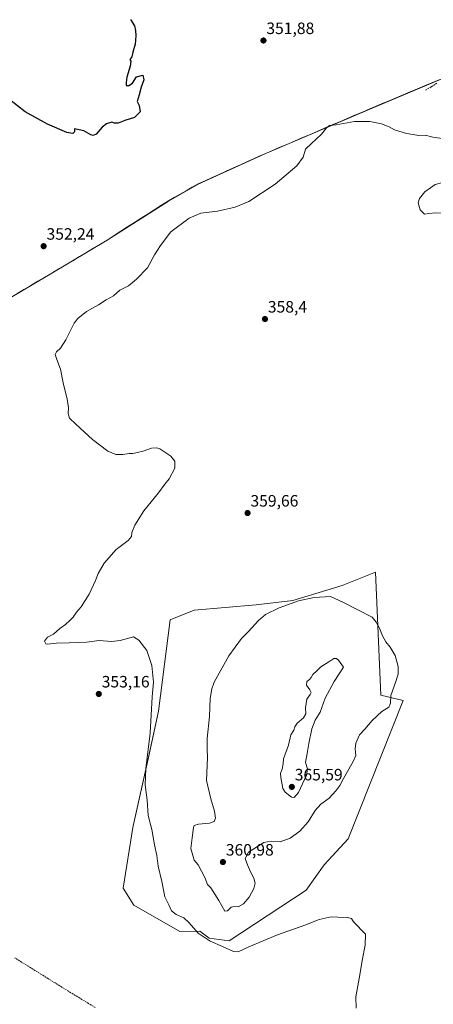
# Model space of a CAD drawing. Units: metres. Extents: x 614842 to 618311, y 4694678 to 4697048.
# Drawn here: x 617241 to 617493, y 4695781 to 4696380 of the extents above; entities that cross this region are included whole.
import ezdxf
from ezdxf.enums import TextEntityAlignment as Align

# ---------------------------------------------------------------- set-up
doc = ezdxf.new("R2010")
doc.units = ezdxf.units.M
doc.header["$MEASUREMENT"] = 0
doc.linetypes.add('TRAZOSX2', pattern=[1.5, 1, -0.5])
for name, color, linetype, lineweight in [('Carátula', 7, 'Continuous', 5), ('Corriente artificial lineal', 5, 'TRAZOSX2', 13), ('Cultivos herbáceos CxS', 92, 'Continuous', 0), ('Curva de nivel maestra', 36, 'Continuous', 30), ('Curva de nivel normal', 36, 'Continuous', 0), ('Matorral CxS', 135, 'Continuous', 0), ('Municipio', 9, 'Continuous', 13), ('Municipio CxS', 142, 'Continuous', 0), ('Pastizal CxS', 92, 'Continuous', 0), ('Punto de cota en terreno', 7, 'Continuous', 0), ('Rótulo de punto de cota en terreno', 19, 'Continuous', 0)]:
    doc.layers.add(name, color=color, linetype=linetype, lineweight=lineweight)
doc.styles.add('Arial', font='txt', dxfattribs={"height": 0.2})

# ---------------------------------------------------------------- blocks, each defined once
blk = doc.blocks.new('*U150')
at = {"layer": 'Cultivos herbáceos CxS', "color": 92, "linetype": 'Continuous', "lineweight": 0}
blk.add_polyline3d([(617068.0137, 4695772.5419, 353.3015), (617096.7353, 4695903.1519, 350.2957), (617105.3411, 4695959.3655, 350.8115), (617134.5211, 4695971.4367, 351.4991), (617163.8795, 4695989.0141, 351.7531), (617146.0803, 4695989.9625, 352.6393), (617111.6367, 4695998.2341, 353.7245), (617119.0761, 4696027.7925, 353.9141), (617136.9691, 4696038.0825, 352.8312), (617143.7725, 4696048.3703, 352.1424), (617140.3493, 4696062.2851, 351.8795), (617136.2127, 4696080.6347, 351.4797), (617149.9349, 4696130.4379, 350.7641), (617159.1703, 4696168.8763, 350.5537), (617175.7017, 4696177.6863, 350.849), (617218.3419, 4696200.3955, 352.0532), (617261.0219, 4696225.4547, 353.0747), (617294.7419, 4696245.5739, 352.6489), (617331.8621, 4696269.4231, 353.5144), (617350.0519, 4696279.6929, 353.8369), (617390.1317, 4696297.8621, 354.2704), (617454.5015, 4696325.3613, 353.7392), (617554.5411, 4696367.4203, 351.9001)], dxfattribs=at)
blk.add_polyline3d([(617368.8627, 4695819.2809, 355.3687), (617415.7277, 4695850.0851, 355.95), (617426.6309, 4695865.5379, 356.4388), (617441.1691, 4695881.4447, 356.8448), (617474.7887, 4695965.5227, 359.054), (617461.1599, 4695968.7045, 360.3778), (617457.9801, 4696043.6951, 358.5696), (617437.5359, 4696035.5141, 359.3454), (617407.5545, 4696026.4245, 360.3737), (617385.2939, 4696023.6975, 359.3354), (617347.5871, 4696020.5165, 356.8194), (617333.0479, 4696014.6097, 356.2412), (617325.7803, 4695959.1613, 355.6633), (617319.8729, 4695930.9845, 355.448), (617310.3313, 4695888.2629, 353.9753), (617304.4247, 4695851.4495, 352.5618), (617310.7855, 4695840.9965, 352.6083), (617338.9089, 4695825.0921, 354.0821), (617350.9727, 4695825.3101, 355.3061), (617356.7657, 4695820.9681, 355.1356), (617368.8627, 4695819.2809, 355.3687)], close=True, dxfattribs=at)
blk = doc.blocks.new('*U179')
at = {"layer": 'Curva de nivel maestra', "color": 36, "linetype": 'Continuous', "lineweight": 30}
blk.add_polyline3d([(617308.92, 4696379.82, 350), (617311.26, 4696375.99, 350), (617311.85, 4696373.09, 350), (617312.16, 4696370.02, 350), (617311.83, 4696367.32, 350), (617311.71, 4696364.77, 350), (617310.34, 4696360.07, 350), (617309.61, 4696357.11, 350), (617308.36, 4696355.6, 350), (617308.95, 4696354.51, 350), (617308.7, 4696351.55, 350), (617306.58, 4696344.71, 350), (617306.16, 4696341.45, 350), (617306.17, 4696339.63, 350), (617307.93, 4696339.62, 350), (617309.98, 4696341.2, 350), (617312.52, 4696344.88, 350), (617316.35, 4696346, 350), (617316.86, 4696343.22, 350), (617315.34, 4696338.66, 350), (617314.18, 4696334.04, 350), (617312.8, 4696329.99, 350), (617314.14, 4696327.43, 350), (617314.64, 4696323.65, 350), (617311.36, 4696320.32, 350), (617305.41, 4696318.35, 350), (617301.31, 4696316.83, 350), (617299.12, 4696316.71, 350), (617297.47, 4696317.36, 350), (617294.31, 4696316.31, 350), (617291.6, 4696314.28, 350), (617287.98, 4696310.17, 350), (617286.2, 4696309.33, 350), (617284.63, 4696309.75, 350), (617280.54, 4696312.06, 350), (617274.7, 4696313.39, 350), (617274.85, 4696311.52, 350), (617273.81, 4696310.49, 350), (617270.05, 4696311.13, 350), (617258.29, 4696316.25, 350), (617244.86, 4696323.72, 350), (617235.36, 4696331.03, 350)], dxfattribs=at)
blk = doc.blocks.new('5PATER')
at = {"layer": 'Carátula', "linetype": 'Continuous', "lineweight": 5}
h = blk.add_hatch(color=250, dxfattribs=at)
edge = h.paths.add_edge_path()
edge.add_ellipse((0, 0.01), major_axis=(-1.33, -1.34), ratio=0.999422, start_angle=0, end_angle=360)

msp = doc.modelspace()

# ---------------------------------------------------------------- linework, layer by layer
at = {"layer": 'Corriente artificial lineal', "color": 5, "linetype": 'TRAZOSX2', "lineweight": 13}
for points in [[(617488.28, 4696336.79, 352.5), (617491.82, 4696338.95, 352.36), (617495.35, 4696341.1, 352.16)], [(617287.43, 4695778.74, 351.56), (617283.35, 4695781.22, 351.52), (617279.27, 4695783.71, 351.47), (617275.19, 4695786.19, 351.49), (617271.11, 4695788.68, 351.41), (617267.03, 4695791.21, 351.5), (617262.95, 4695793.75, 351.46), (617258.87, 4695796.28, 351.37), (617254.79, 4695798.81, 351.33), (617250.71, 4695801.35, 351.33), (617246.63, 4695803.88, 351.3), (617242.55, 4695806.41, 351.3), (617238.47, 4695808.95, 351.28)]]:
    msp.add_polyline3d(points, dxfattribs=at)
at = {"layer": 'Cultivos herbáceos CxS', "color": 92, "linetype": 'Continuous', "lineweight": 0}
for points in [[(617626.86, 4696398.25, 352.33), (617626.75, 4696398.2, 352.33), (617554.54, 4696367.42, 351.9), (617454.5, 4696325.36, 353.74), (617390.13, 4696297.86, 354.27), (617350.05, 4696279.69, 353.84), (617331.86, 4696269.42, 353.51), (617294.74, 4696245.57, 352.65), (617261.02, 4696225.45, 353.07), (617218.34, 4696200.4, 352.05), (617175.7, 4696177.69, 350.85), (617159.17, 4696168.88, 350.55)], [(617368.86, 4695819.28, 355.37), (617415.73, 4695850.09, 355.95), (617426.63, 4695865.54, 356.44), (617441.17, 4695881.44, 356.84), (617474.79, 4695965.52, 359.05), (617461.16, 4695968.7, 360.38), (617457.98, 4696043.7, 358.57), (617437.54, 4696035.51, 359.35), (617407.55, 4696026.42, 360.37), (617385.29, 4696023.7, 359.34), (617347.59, 4696020.52, 356.82), (617333.05, 4696014.61, 356.24), (617325.78, 4695959.16, 355.66), (617319.87, 4695930.98, 355.45), (617310.33, 4695888.26, 353.98), (617304.42, 4695851.45, 352.56), (617310.79, 4695841, 352.61), (617338.91, 4695825.09, 354.08), (617350.97, 4695825.31, 355.31), (617356.77, 4695820.97, 355.14), (617368.86, 4695819.28, 355.37)]]:
    msp.add_polyline3d(points, dxfattribs=at)
at = {"layer": 'Curva de nivel normal', "color": 36, "linetype": 'Continuous', "lineweight": 0}
for points in [[(617446.08, 4695778.34, 355), (617445.93, 4695785.33, 355), (617448.34, 4695798.61, 355), (617449.69, 4695807.46, 355), (617451.68, 4695816.76, 355), (617451.74, 4695823.43, 355), (617444.58, 4695830.95, 355), (617443.33, 4695832.85, 355), (617440.92, 4695833.64, 355), (617434.99, 4695833.66, 355), (617430.85, 4695833.89, 355), (617423.57, 4695832.36, 355), (617414.9, 4695828.97, 355), (617398.27, 4695822.97, 355), (617380.77, 4695815.64, 355), (617374.43, 4695812.57, 355), (617371.54, 4695812.79, 355), (617364.82, 4695815.94, 355), (617357.31, 4695819.16, 355), (617349.96, 4695824, 355), (617344.51, 4695830.37, 355), (617341.2, 4695833.32, 355), (617336.57, 4695835.37, 355), (617333.87, 4695837.57, 355), (617332.23, 4695841.3, 355), (617329.71, 4695846.04, 355), (617327.9, 4695855.35, 355), (617325.76, 4695864.78, 355), (617324.92, 4695871.36, 355), (617323.51, 4695877.78, 355), (617321.76, 4695887.05, 355), (617319.6, 4695895.67, 355), (617318.92, 4695904.88, 355), (617317.72, 4695914.2, 355), (617318.19, 4695924.1, 355), (617320.88, 4695945.73, 355), (617322.09, 4695967.79, 355), (617322.8, 4695976.81, 355), (617321.92, 4695986.87, 355), (617318.83, 4695996, 355), (617313.87, 4696002.19, 355), (617310.75, 4696004.24, 355), (617302.54, 4696002.13, 355), (617297.36, 4696001.46, 355), (617289.87, 4696001.98, 355), (617282.15, 4696001.14, 355), (617277.3, 4696000.93, 355), (617271.48, 4696000.55, 355), (617263.83, 4696000.46, 355), (617258.31, 4695999.79, 355), (617257.3, 4696000.1, 355), (617256.59, 4696001.56, 355), (617258.31, 4696004.07, 355), (617261.98, 4696005.96, 355), (617265.88, 4696009.28, 355), (617269.26, 4696011.69, 355), (617271.88, 4696014.27, 355), (617273.98, 4696016.24, 355), (617276.01, 4696019.2, 355), (617278.77, 4696022.57, 355), (617283.72, 4696030.24, 355), (617287.61, 4696038.53, 355), (617289.22, 4696042.88, 355), (617292.78, 4696049.07, 355), (617300.12, 4696057.37, 355), (617307.5, 4696062.85, 355), (617309.47, 4696065.26, 355), (617309.61, 4696067.75, 355), (617311.41, 4696072.26, 355), (617317, 4696080.97, 355), (617325.82, 4696091.93, 355), (617329.69, 4696097.14, 355), (617332.4, 4696100.47, 355), (617335.84, 4696106.81, 355), (617335.89, 4696111.15, 355), (617333.42, 4696114.2, 355), (617326.76, 4696118.69, 355), (617324.86, 4696119.34, 355), (617321.65, 4696119.07, 355), (617316.52, 4696117.18, 355), (617313.13, 4696116.5, 355), (617310.29, 4696115.79, 355), (617308.06, 4696115.82, 355), (617304.08, 4696115.24, 355), (617299.98, 4696115.26, 355), (617294.98, 4696117.26, 355), (617285.65, 4696124.38, 355), (617275.57, 4696133.67, 355), (617271.78, 4696137.26, 355), (617270.92, 4696140.18, 355), (617271.19, 4696143.59, 355), (617270.38, 4696148.81, 355), (617267.8, 4696158.81, 355), (617266.31, 4696167.15, 355), (617264.04, 4696172.97, 355), (617263.11, 4696176.11, 355), (617263.76, 4696177.64, 355), (617266.31, 4696179.81, 355), (617269.42, 4696184.94, 355), (617274.49, 4696195.18, 355), (617276.8, 4696198.01, 355), (617281.98, 4696202.15, 355), (617289.31, 4696206.35, 355), (617294.09, 4696209.36, 355), (617298.41, 4696211.83, 355), (617302.42, 4696215.16, 355), (617307.6, 4696217.82, 355), (617312.44, 4696221.96, 355), (617319.19, 4696228.72, 355), (617323.47, 4696236.63, 355), (617327.06, 4696242.33, 355), (617333.44, 4696250.65, 355), (617344.44, 4696258.96, 355), (617351.67, 4696261.97, 355), (617361.68, 4696263.23, 355), (617372.6, 4696265.59, 355), (617380.78, 4696269.21, 355), (617396.83, 4696279.66, 355), (617409.98, 4696290.86, 355), (617413.94, 4696296.14, 355), (617415.27, 4696300.87, 355), (617418.98, 4696304.33, 355), (617425.04, 4696309.99, 355), (617427.99, 4696314.03, 355), (617429.96, 4696315.31, 355), (617433.86, 4696315.83, 355), (617445.06, 4696317.76, 355), (617454.39, 4696317.86, 355), (617461.57, 4696316.41, 355), (617466.21, 4696314.48, 355), (617469.47, 4696312.81, 355), (617476.78, 4696310.53, 355), (617480.77, 4696309.94, 355), (617484.11, 4696309.34, 355), (617488, 4696309.48, 355), (617492.67, 4696308.28, 355), (617501.33, 4696307.09, 355)], [(617487.79, 4696261.37, 360), (617490.33, 4696261.79, 360), (617494.62, 4696262.16, 360), (617501.13, 4696261.74, 360), (617511.26, 4696264.12, 360), (617516.09, 4696267.73, 360), (617519.47, 4696272.66, 360), (617519.63, 4696279.12, 360), (617518.16, 4696281.05, 360), (617515.34, 4696282.73, 360), (617510.62, 4696283.16, 360), (617507.83, 4696283.78, 360), (617504.98, 4696283.29, 360), (617501.83, 4696281.78, 360), (617498, 4696280.49, 360), (617494.25, 4696279.48, 360), (617491.34, 4696277.53, 360), (617487.92, 4696274.93, 360), (617484.61, 4696270.87, 360), (617483.9, 4696268.38, 360), (617485.11, 4696263.97, 360), (617487.79, 4696261.37, 360)], [(617366.29, 4695837.39, 360), (617367.9, 4695837.64, 360), (617369.99, 4695839.76, 360), (617372.02, 4695840.27, 360), (617374.38, 4695840.07, 360), (617377.6, 4695841.81, 360), (617380.98, 4695845.84, 360), (617383.9, 4695851.2, 360), (617384.74, 4695854.5, 360), (617383.89, 4695857.55, 360), (617381.8, 4695861.23, 360), (617380.06, 4695865.52, 360), (617378.69, 4695869.48, 360), (617380.66, 4695873.26, 360), (617389.99, 4695879.16, 360), (617394.32, 4695879.9, 360), (617399.99, 4695879.64, 360), (617405.99, 4695881.84, 360), (617411.83, 4695886.05, 360), (617416.95, 4695891.84, 360), (617421.22, 4695898.63, 360), (617424.59, 4695902.55, 360), (617429.66, 4695906.15, 360), (617433.72, 4695910.68, 360), (617436.26, 4695913.79, 360), (617438.4, 4695918.02, 360), (617441.76, 4695923.77, 360), (617444.42, 4695928.86, 360), (617445.82, 4695932.01, 360), (617445.47, 4695936.22, 360), (617445.85, 4695939.64, 360), (617448.11, 4695944.7, 360), (617451.39, 4695948.13, 360), (617455.88, 4695953.46, 360), (617461.71, 4695958.79, 360), (617466.01, 4695961.46, 360), (617466.91, 4695963.84, 360), (617467.15, 4695968.64, 360), (617470.14, 4695976.5, 360), (617471.62, 4695981.48, 360), (617471.66, 4695986.17, 360), (617469.76, 4695992.88, 360), (617466.9, 4695997.97, 360), (617464.15, 4696001.2, 360), (617462.09, 4696004.84, 360), (617460.35, 4696009.66, 360), (617458.34, 4696013.22, 360), (617455.84, 4696016.25, 360), (617438, 4696025.47, 360), (617430.48, 4696028.78, 360), (617420.66, 4696028.26, 360), (617411.06, 4696026.1, 360), (617399.27, 4696021.91, 360), (617390.98, 4696017.78, 360), (617386.65, 4696014.3, 360), (617380.57, 4696007.54, 360), (617376.32, 4696003.34, 360), (617368.66, 4695992.75, 360), (617359.83, 4695976.69, 360), (617358.23, 4695972.69, 360), (617357.27, 4695966.83, 360), (617356.96, 4695955.92, 360), (617355.5, 4695942.39, 360), (617355.52, 4695935.97, 360), (617355.76, 4695930.82, 360), (617355.13, 4695916.87, 360), (617357.73, 4695905.78, 360), (617360.01, 4695898.3, 360), (617360.65, 4695893.9, 360), (617359.81, 4695891.97, 360), (617356.82, 4695891.01, 360), (617350.12, 4695890.36, 360), (617347.67, 4695889.43, 360), (617347.15, 4695888.28, 360), (617346.45, 4695881.92, 360), (617345.6, 4695875.6, 360), (617347.6, 4695868.39, 360), (617350.04, 4695865.5, 360), (617354, 4695857.79, 360), (617355.75, 4695853.56, 360), (617357.67, 4695851.53, 360), (617362.5, 4695843.96, 360), (617366.29, 4695837.39, 360)], [(617408.39, 4695906.6, 365), (617411.1, 4695909.6, 365), (617415.82, 4695920.04, 365), (617416.52, 4695923.94, 365), (617415.29, 4695927.79, 365), (617416.33, 4695933.29, 365), (617417.3, 4695939.45, 365), (617419.15, 4695948.29, 365), (617421.16, 4695953.54, 365), (617424.15, 4695958.48, 365), (617427.23, 4695966.9, 365), (617432.66, 4695977.17, 365), (617438.47, 4695985.93, 365), (617435.33, 4695990.03, 365), (617434.08, 4695991.14, 365), (617432.61, 4695991.18, 365), (617429.42, 4695989, 365), (617424.73, 4695985.99, 365), (617422.17, 4695983.52, 365), (617419.74, 4695981.46, 365), (617418.84, 4695979.6, 365), (617417.78, 4695978.37, 365), (617416.06, 4695977.17, 365), (617415.96, 4695974.8, 365), (617418.01, 4695972.14, 365), (617418.72, 4695970.42, 365), (617418.14, 4695969.21, 365), (617416.07, 4695966.44, 365), (617415.35, 4695961.16, 365), (617415.48, 4695957.47, 365), (617414.13, 4695955.08, 365), (617410.28, 4695951.79, 365), (617408.76, 4695949.46, 365), (617408.26, 4695947.46, 365), (617406.32, 4695944.74, 365), (617404.91, 4695938.4, 365), (617401.95, 4695930.06, 365), (617401.78, 4695926.96, 365), (617401.08, 4695923.77, 365), (617400.16, 4695921.44, 365), (617400.3, 4695918.77, 365), (617401.45, 4695911.98, 365), (617403, 4695909.72, 365), (617406.86, 4695906.81, 365), (617408.39, 4695906.6, 365)]]:
    msp.add_polyline3d(points, dxfattribs=at)
at = {"layer": 'Matorral CxS', "color": 135, "linetype": 'Continuous', "lineweight": 0}
msp.add_polyline3d([(617368.86, 4695819.28, 355.37), (617356.77, 4695820.97, 355.14), (617350.97, 4695825.31, 355.31), (617338.91, 4695825.09, 354.08), (617310.79, 4695841, 352.61), (617304.42, 4695851.45, 352.56), (617310.33, 4695888.26, 353.98), (617319.87, 4695930.98, 355.45), (617325.78, 4695959.16, 355.66), (617333.05, 4696014.61, 356.24), (617347.59, 4696020.52, 356.82), (617385.29, 4696023.7, 359.34), (617407.55, 4696026.42, 360.37), (617437.54, 4696035.51, 359.35), (617457.98, 4696043.7, 358.57), (617461.16, 4695968.7, 360.38), (617474.79, 4695965.52, 359.05), (617441.17, 4695881.44, 356.84), (617426.63, 4695865.54, 356.44), (617415.73, 4695850.09, 355.95), (617368.86, 4695819.28, 355.37)], close=True, dxfattribs=at)
msp.add_polyline3d([(617368.86, 4695819.28, 355.37), (617415.73, 4695850.09, 355.95), (617426.63, 4695865.54, 356.44), (617441.17, 4695881.44, 356.84), (617474.79, 4695965.52, 359.05), (617461.16, 4695968.7, 360.38), (617457.98, 4696043.7, 358.57), (617437.54, 4696035.51, 359.35), (617407.55, 4696026.42, 360.37), (617385.29, 4696023.7, 359.34), (617347.59, 4696020.52, 356.82), (617333.05, 4696014.61, 356.24), (617325.78, 4695959.16, 355.66), (617319.87, 4695930.98, 355.45), (617310.33, 4695888.26, 353.98), (617304.42, 4695851.45, 352.56), (617310.79, 4695841, 352.61), (617338.91, 4695825.09, 354.08), (617350.97, 4695825.31, 355.31), (617356.77, 4695820.97, 355.14), (617368.86, 4695819.28, 355.37)], dxfattribs=at)
at = {"layer": 'Municipio', "color": 9, "linetype": 'Continuous', "lineweight": 13}
msp.add_polyline3d([(617496.69, 4696343.23, 351.94), (617492.24, 4696341.36, 352.17), (617487.79, 4696339.49, 352.24), (617483.34, 4696337.62, 352.39), (617478.89, 4696335.75, 352.48), (617474.67, 4696333.98, 352.54), (617470.46, 4696332.21, 352.81), (617466.24, 4696330.43, 353.01), (617462.03, 4696328.66, 353), (617457.81, 4696326.89, 353.03), (617454.5, 4696325.49, 353.2), (617449.9, 4696323.53, 353.51), (617445.3, 4696321.56, 353.99), (617440.71, 4696319.6, 354.36), (617436.11, 4696317.63, 354.51), (617431.51, 4696315.67, 355.05), (617426.91, 4696313.7, 354.89), (617422.32, 4696311.74, 354.73), (617417.72, 4696309.78, 354.57), (617413.12, 4696307.81, 354.47), (617408.52, 4696305.85, 354.35), (617403.92, 4696303.88, 354.18), (617399.33, 4696301.92, 354.1), (617394.73, 4696299.95, 354.02), (617390.13, 4696297.99, 353.81), (617386.74, 4696296.45, 353.8), (617383.35, 4696294.92, 353.77), (617379.96, 4696293.38, 353.65), (617375.69, 4696291.44, 353.68), (617371.41, 4696289.51, 353.78), (617367.14, 4696287.57, 353.53), (617362.87, 4696285.63, 353.56), (617358.6, 4696283.69, 353.45), (617354.32, 4696281.76, 353.44), (617350.05, 4696279.82, 353.4), (617346.41, 4696277.77, 353.2), (617342.77, 4696275.71, 353.33), (617339.14, 4696273.66, 353.24), (617335.5, 4696271.6, 353.11), (617331.86, 4696269.55, 353.1), (617327.74, 4696266.9, 352.89), (617323.61, 4696264.25, 352.86), (617319.49, 4696261.6, 352.69), (617315.36, 4696258.95, 352.66), (617311.24, 4696256.3, 352.42), (617307.11, 4696253.65, 352.46), (617302.99, 4696251, 352.36), (617298.86, 4696248.35, 352.33), (617294.74, 4696245.7, 352.32), (617290.53, 4696243.19, 352.32), (617286.31, 4696240.67, 352.43), (617282.09, 4696238.15, 352.42), (617277.88, 4696235.64, 352.69), (617273.67, 4696233.12, 353.07), (617269.45, 4696230.61, 353.09), (617265.24, 4696228.1, 353.12), (617261.02, 4696225.58, 353.03), (617256.75, 4696223.07, 352.92), (617252.48, 4696220.57, 352.91), (617248.22, 4696218.06, 352.81), (617243.95, 4696215.56, 352.77), (617239.68, 4696213.05, 352.66)], dxfattribs=at)
msp.add_polyline3d([(617496.69, 4696343.23, 351.94), (617492.24, 4696341.36, 352.17), (617487.79, 4696339.49, 352.24), (617483.34, 4696337.62, 352.39), (617478.89, 4696335.75, 352.48), (617474.67, 4696333.98, 352.54), (617470.46, 4696332.21, 352.81), (617466.24, 4696330.43, 353.01), (617462.03, 4696328.66, 353), (617457.81, 4696326.89, 353.03), (617454.5, 4696325.49, 353.2), (617449.9, 4696323.53, 353.51), (617445.3, 4696321.56, 353.99), (617440.71, 4696319.6, 354.36), (617436.11, 4696317.63, 354.51), (617431.51, 4696315.67, 355.05), (617426.91, 4696313.7, 354.89), (617422.32, 4696311.74, 354.73), (617417.72, 4696309.78, 354.57), (617413.12, 4696307.81, 354.47), (617408.52, 4696305.85, 354.35), (617403.92, 4696303.88, 354.18), (617399.33, 4696301.92, 354.1), (617394.73, 4696299.95, 354.02), (617390.13, 4696297.99, 353.81), (617386.74, 4696296.45, 353.8), (617383.35, 4696294.92, 353.77), (617379.96, 4696293.38, 353.65), (617375.69, 4696291.44, 353.68), (617371.41, 4696289.51, 353.78), (617367.14, 4696287.57, 353.53), (617362.87, 4696285.63, 353.56), (617358.6, 4696283.69, 353.45), (617354.32, 4696281.76, 353.44), (617350.05, 4696279.82, 353.4), (617346.41, 4696277.77, 353.2), (617342.77, 4696275.71, 353.33), (617339.14, 4696273.66, 353.24), (617335.5, 4696271.6, 353.11), (617331.86, 4696269.55, 353.1), (617327.74, 4696266.9, 352.89), (617323.61, 4696264.25, 352.86), (617319.49, 4696261.6, 352.69), (617315.36, 4696258.95, 352.66), (617311.24, 4696256.3, 352.42), (617307.11, 4696253.65, 352.46), (617302.99, 4696251, 352.36), (617298.86, 4696248.35, 352.33), (617294.74, 4696245.7, 352.32), (617290.53, 4696243.19, 352.32), (617286.31, 4696240.67, 352.43), (617282.09, 4696238.15, 352.42), (617277.88, 4696235.64, 352.69), (617273.67, 4696233.12, 353.07), (617269.45, 4696230.61, 353.09), (617265.24, 4696228.1, 353.12), (617261.02, 4696225.58, 353.03), (617256.75, 4696223.07, 352.92), (617252.48, 4696220.57, 352.91), (617248.22, 4696218.06, 352.81), (617243.95, 4696215.56, 352.77), (617239.68, 4696213.05, 352.66)], dxfattribs=at)
at = {"layer": 'Municipio CxS', "color": 142, "linetype": 'Continuous', "lineweight": 0}
for points in [[(617239.68, 4696213.05, 352.66), (617243.95, 4696215.56, 352.77), (617248.22, 4696218.06, 352.81), (617252.48, 4696220.57, 352.91), (617256.75, 4696223.07, 352.92), (617261.02, 4696225.58, 353.03), (617265.24, 4696228.1, 353.12), (617269.45, 4696230.61, 353.09), (617273.67, 4696233.12, 353.07), (617277.88, 4696235.64, 352.69), (617282.09, 4696238.15, 352.42), (617286.31, 4696240.67, 352.43), (617290.53, 4696243.19, 352.32), (617294.74, 4696245.7, 352.32), (617298.86, 4696248.35, 352.33), (617302.99, 4696251, 352.36), (617307.11, 4696253.65, 352.46), (617311.24, 4696256.3, 352.42), (617315.36, 4696258.95, 352.66), (617319.49, 4696261.6, 352.69), (617323.61, 4696264.25, 352.86), (617327.74, 4696266.9, 352.89), (617331.86, 4696269.55, 353.1), (617335.5, 4696271.6, 353.11), (617339.14, 4696273.66, 353.24), (617342.77, 4696275.71, 353.33), (617346.41, 4696277.77, 353.2), (617350.05, 4696279.82, 353.4), (617354.32, 4696281.76, 353.44), (617358.6, 4696283.69, 353.45), (617362.87, 4696285.63, 353.56), (617367.14, 4696287.57, 353.53), (617371.41, 4696289.51, 353.78), (617375.69, 4696291.44, 353.68), (617379.96, 4696293.38, 353.65), (617383.35, 4696294.92, 353.77), (617386.74, 4696296.45, 353.8), (617390.13, 4696297.99, 353.81), (617394.73, 4696299.95, 354.02), (617399.33, 4696301.92, 354.1), (617403.92, 4696303.88, 354.18), (617408.52, 4696305.85, 354.35), (617413.12, 4696307.81, 354.47), (617417.72, 4696309.78, 354.57), (617422.32, 4696311.74, 354.73), (617426.91, 4696313.7, 354.89), (617431.51, 4696315.67, 355.05), (617436.11, 4696317.63, 354.51), (617440.71, 4696319.6, 354.36), (617445.3, 4696321.56, 353.99), (617449.9, 4696323.53, 353.51), (617454.5, 4696325.49, 353.2), (617457.81, 4696326.89, 353.03), (617462.03, 4696328.66, 353), (617466.24, 4696330.43, 353.01), (617470.46, 4696332.21, 352.81), (617474.67, 4696333.98, 352.54), (617478.89, 4696335.75, 352.48), (617483.34, 4696337.62, 352.39), (617487.79, 4696339.49, 352.24), (617492.24, 4696341.36, 352.17), (617496.69, 4696343.23, 351.94)], [(617496.69, 4696343.23, 351.94), (617492.24, 4696341.36, 352.17), (617487.79, 4696339.49, 352.24), (617483.34, 4696337.62, 352.39), (617478.89, 4696335.75, 352.48), (617474.67, 4696333.98, 352.54), (617470.46, 4696332.21, 352.81), (617466.24, 4696330.43, 353.01), (617462.03, 4696328.66, 353), (617457.81, 4696326.89, 353.03), (617454.5, 4696325.49, 353.2), (617449.9, 4696323.53, 353.51), (617445.3, 4696321.56, 353.99), (617440.71, 4696319.6, 354.36), (617436.11, 4696317.63, 354.51), (617431.51, 4696315.67, 355.05), (617426.91, 4696313.7, 354.89), (617422.32, 4696311.74, 354.73), (617417.72, 4696309.78, 354.57), (617413.12, 4696307.81, 354.47), (617408.52, 4696305.85, 354.35), (617403.92, 4696303.88, 354.18), (617399.33, 4696301.92, 354.1), (617394.73, 4696299.95, 354.02), (617390.13, 4696297.99, 353.81), (617386.74, 4696296.45, 353.8), (617383.35, 4696294.92, 353.77), (617379.96, 4696293.38, 353.65), (617375.69, 4696291.44, 353.68), (617371.41, 4696289.51, 353.78), (617367.14, 4696287.57, 353.53), (617362.87, 4696285.63, 353.56), (617358.6, 4696283.69, 353.45), (617354.32, 4696281.76, 353.44), (617350.05, 4696279.82, 353.4), (617346.41, 4696277.77, 353.2), (617342.77, 4696275.71, 353.33), (617339.14, 4696273.66, 353.24), (617335.5, 4696271.6, 353.11), (617331.86, 4696269.55, 353.1), (617327.74, 4696266.9, 352.89), (617323.61, 4696264.25, 352.86), (617319.49, 4696261.6, 352.69), (617315.36, 4696258.95, 352.66), (617311.24, 4696256.3, 352.42), (617307.11, 4696253.65, 352.46), (617302.99, 4696251, 352.36), (617298.86, 4696248.35, 352.33), (617294.74, 4696245.7, 352.32), (617290.53, 4696243.19, 352.32), (617286.31, 4696240.67, 352.43), (617282.09, 4696238.15, 352.42), (617277.88, 4696235.64, 352.69), (617273.67, 4696233.12, 353.07), (617269.45, 4696230.61, 353.09), (617265.24, 4696228.1, 353.12), (617261.02, 4696225.58, 353.03), (617256.75, 4696223.07, 352.92), (617252.48, 4696220.57, 352.91), (617248.22, 4696218.06, 352.81), (617243.95, 4696215.56, 352.77), (617239.68, 4696213.05, 352.66)]]:
    msp.add_polyline3d(points, dxfattribs=at)
at = {"layer": 'Pastizal CxS', "color": 92, "linetype": 'Continuous', "lineweight": 0}
for points in [[(617554.54, 4696367.42, 351.9), (617454.5, 4696325.36, 353.74), (617390.13, 4696297.86, 354.27), (617350.05, 4696279.69, 353.84), (617331.86, 4696269.42, 353.51), (617294.74, 4696245.57, 352.65), (617261.02, 4696225.45, 353.07), (617218.34, 4696200.4, 352.05), (617175.7, 4696177.69, 350.85), (617159.17, 4696168.88, 350.55), (617159.17, 4696168.88, 350.55), (617128.17, 4696182.32, 349.96), (617107.27, 4696193.23, 349.87), (617093.64, 4696207.77, 350.08), (617075.47, 4696222.31, 350.33), (617053.66, 4696239.58, 350.16), (617021.07, 4696261.86, 349.6), (617021.07, 4696271.85, 349.72), (617025.61, 4696300.03, 349.75), (617020.16, 4696315.48, 350.45), (617009.26, 4696326.41, 349.53), (617036.42, 4696357.25, 349.49), (617113.8, 4696468.32, 349.37)], [(617626.86, 4696398.25, 352.33), (617626.75, 4696398.2, 352.33), (617554.54, 4696367.42, 351.9), (617454.5, 4696325.36, 353.74), (617390.13, 4696297.86, 354.27), (617350.05, 4696279.69, 353.84), (617331.86, 4696269.42, 353.51), (617294.74, 4696245.57, 352.65), (617261.02, 4696225.45, 353.07), (617218.34, 4696200.4, 352.05), (617175.7, 4696177.69, 350.85), (617159.17, 4696168.88, 350.55)]]:
    msp.add_polyline3d(points, dxfattribs=at)

# ---------------------------------------------------------------- block references
at = {"layer": 'Cultivos herbáceos CxS', "color": 92, "linetype": 'Continuous', "lineweight": 0}
msp.add_blockref('*U150', (0, 0), dxfattribs=at)
at = {"layer": 'Curva de nivel maestra', "color": 36, "linetype": 'Continuous', "lineweight": 30}
msp.add_blockref('*U179', (0, 0), dxfattribs=at)
at = {"layer": 'Punto de cota en terreno', "linetype": 'Continuous', "lineweight": 0}
for p in [(617389.73, 4696367.05, 351.88), (617255.99, 4696241.94, 352.24), (617390.64, 4696197.62, 358.4), (617380.06, 4696079.58, 359.66), (617289.56, 4695969.54, 353.16), (617407, 4695913, 365.59), (617365.06, 4695867.27, 360.98)]:
    msp.add_blockref('5PATER', p, dxfattribs=at)

# ---------------------------------------------------------------- texts
at = {"layer": 'Rótulo de punto de cota en terreno', "color": 19, "linetype": 'Continuous', "lineweight": 0, "style": 'Arial'}
for s, p in [('351,88', (617391.49, 4696368.81)), ('352,24', (617257.75, 4696243.7)), ('358,4', (617392.4, 4696199.38)), ('359,66', (617381.82, 4696081.34)), ('353,16', (617291.32, 4695971.3)), ('365,59', (617408.76, 4695914.76)), ('360,98', (617366.82, 4695869.03))]:
    msp.add_text(s, height=7, dxfattribs=at).set_placement(p, align=Align.BOTTOM_LEFT)

doc.saveas('drawing.dxf')
